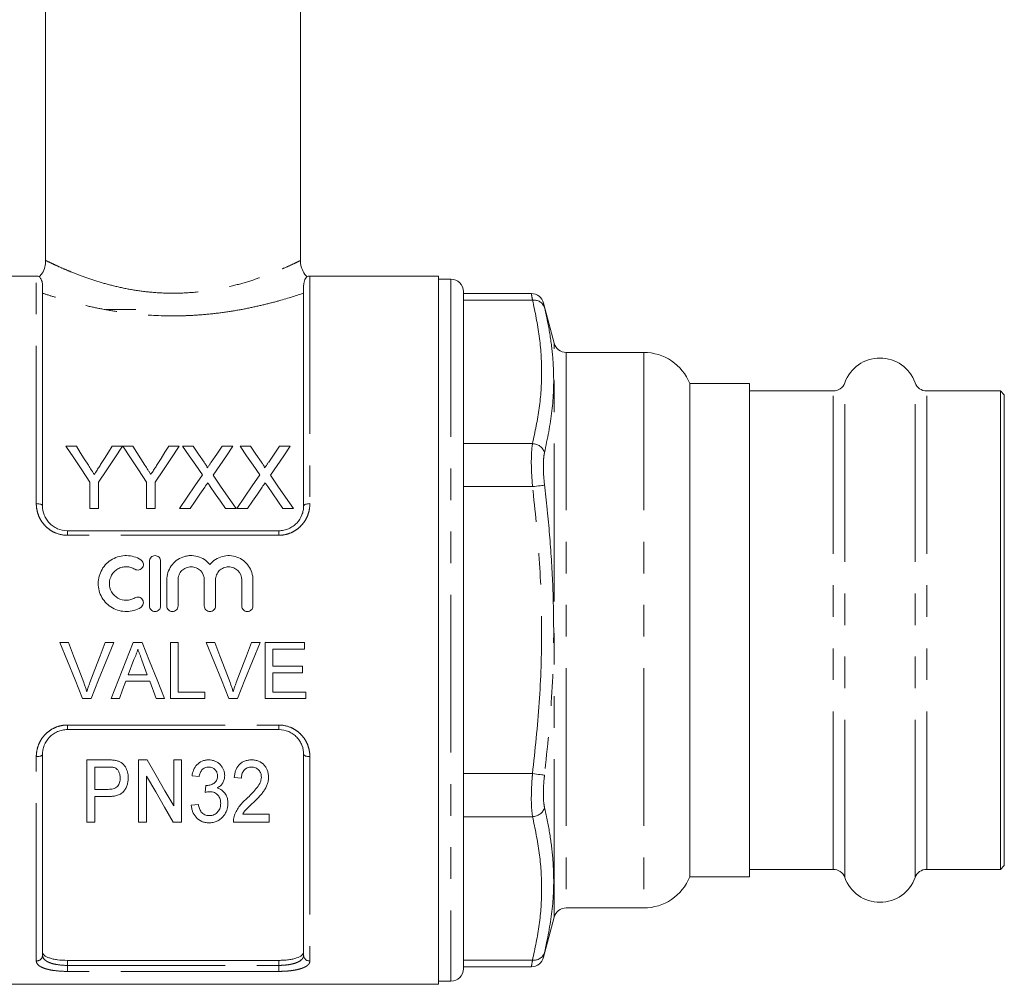
# Model space of a CAD drawing. Units: millimetres. Extents: x 170 to 237, y 90 to 259.
# Drawn here: x 197 to 237, y 181 to 220 of the extents above; entities that cross this region are included whole.
import ezdxf

# ---------------------------------------------------------------- set-up
doc = ezdxf.new("R2010")
doc.units = ezdxf.units.MM
doc.linetypes.add('PHANTOM', pattern=[12.7, 6.35, -1.27, 1.27, -1.27, 1.27, -1.27])

msp = doc.modelspace()

# ---------------------------------------------------------------- linework, layer by layer
at = {"color": 7, "linetype": 'Continuous', "lineweight": 15}
for p, q in [((198.284, 234.534), (198.284, 210.152)), ((208.534, 210.151), (208.534, 234.534)), ((197.909, 209.534), (192.734, 209.534)), ((214.084, 209.534), (208.909, 209.534)), ((214.084, 181.034), (214.084, 209.534)), ((198.159, 209.15), (198.159, 200.284)), ((208.659, 200.284), (208.659, 209.15)), ((214.584, 209.409), (214.084, 209.409)), ((215.084, 208.909), (215.084, 181.659)), ((217.82, 208.831), (215.084, 208.831)), ((218.735, 206.83), (218.303, 208.441)), ((201.909, 208.184), (200.709, 208.184)), ((222.334, 206.459), (219.218, 206.459)), ((226.584, 205.209), (224.188, 205.209)), ((224.188, 205.209), (224.188, 185.359)), ((226.584, 185.359), (226.584, 205.209)), ((229.952, 204.909), (226.584, 204.909)), ((236.684, 204.909), (233.717, 204.909)), ((236.834, 204.759), (236.684, 204.909)), ((236.684, 185.659), (236.684, 204.909)), ((236.834, 185.809), (236.834, 204.759)), ((199.102, 202.682), (199.519, 202.682)), ((200.96, 202.682), (201.377, 202.682)), ((201.382, 202.682), (201.794, 202.682)), ((203.236, 202.682), (203.653, 202.682)), ((203.793, 202.682), (204.217, 202.682)), ((205.381, 202.682), (205.812, 202.682)), ((206.1, 202.682), (206.525, 202.682)), ((207.689, 202.682), (208.119, 202.682)), ((200.063, 200.182), (200.063, 201.242)), ((200.416, 201.242), (200.416, 200.182)), ((202.339, 200.182), (202.339, 201.242)), ((202.691, 201.242), (202.691, 200.182)), ((200.416, 200.182), (200.063, 200.182)), ((202.691, 200.182), (202.339, 200.182)), ((204.095, 200.182), (203.664, 200.182)), ((205.94, 200.182), (205.515, 200.182)), ((206.402, 200.182), (205.972, 200.182)), ((208.248, 200.182), (207.822, 200.182)), ((199.159, 199.284), (207.659, 199.284)), ((202.458, 198.059), (202.458, 196.259)), ((202.908, 196.259), (202.908, 198.059)), ((203.158, 197.306), (203.158, 196.259)), ((203.608, 196.259), (203.608, 197.306)), ((204.664, 197.306), (204.664, 196.259)), ((205.114, 196.259), (205.114, 197.306)), ((206.171, 197.306), (206.171, 196.259)), ((206.621, 196.259), (206.621, 197.306)), ((198.861, 194.784), (199.205, 194.784)), ((200.676, 194.784), (201.02, 194.784)), ((201.81, 194.784), (202.168, 194.784)), ((203.301, 194.784), (203.619, 194.784)), ((203.301, 192.534), (203.301, 194.784)), ((203.619, 194.784), (203.619, 192.794)), ((204.746, 194.784), (205.09, 194.784)), ((206.561, 194.784), (206.905, 194.784)), ((207.109, 194.784), (208.696, 194.784)), ((207.109, 192.534), (207.109, 194.784)), ((207.426, 194.525), (207.426, 193.833)), ((208.696, 194.525), (207.426, 194.525)), ((208.696, 194.784), (208.696, 194.525)), ((201.835, 194.109), (201.605, 193.486)), ((207.426, 193.833), (208.609, 193.833)), ((208.609, 193.833), (208.609, 193.573)), ((202.469, 193.227), (201.509, 193.227)), ((201.605, 193.486), (202.373, 193.486)), ((202.725, 192.534), (202.469, 193.227)), ((207.426, 193.573), (207.426, 192.794)), ((208.609, 193.573), (207.426, 193.573)), ((200.113, 192.534), (199.769, 192.534)), ((201.253, 192.534), (200.917, 192.534)), ((203.061, 192.534), (202.725, 192.534)), ((204.686, 192.534), (203.301, 192.534)), ((203.619, 192.794), (204.686, 192.794)), ((204.686, 192.794), (204.686, 192.534)), ((205.997, 192.534), (205.653, 192.534)), ((208.753, 192.534), (207.109, 192.534)), ((207.426, 192.794), (208.753, 192.794)), ((208.753, 192.794), (208.753, 192.534)), ((207.659, 191.284), (199.159, 191.284)), ((198.159, 190.284), (198.159, 182.208)), ((199.939, 187.565), (199.939, 190.065)), ((199.939, 190.065), (200.763, 190.065)), ((202.022, 187.565), (202.022, 190.065)), ((202.022, 190.065), (202.361, 190.065)), ((203.433, 188.219), (203.433, 190.065)), ((203.433, 190.065), (203.753, 190.065)), ((203.753, 190.065), (203.753, 187.565)), ((208.659, 182.208), (208.659, 190.284)), ((200.79, 189.776), (200.26, 189.776)), ((200.26, 189.776), (200.26, 188.879)), ((202.343, 189.411), (202.343, 187.565)), ((204.458, 189.392), (204.17, 189.424)), ((206.157, 189.328), (205.869, 189.36)), ((200.26, 188.879), (200.796, 188.879)), ((204.693, 188.751), (204.723, 189.039)), ((200.807, 188.59), (200.26, 188.59)), ((200.26, 188.59), (200.26, 187.565)), ((204.138, 188.238), (204.426, 188.27)), ((206.209, 187.885), (207.279, 187.885)), ((207.279, 187.885), (207.279, 187.565)), ((200.26, 187.565), (199.939, 187.565)), ((202.343, 187.565), (202.022, 187.565)), ((203.753, 187.565), (203.415, 187.565)), ((207.279, 187.565), (205.836, 187.565)), ((236.684, 185.659), (236.834, 185.809)), ((224.188, 185.359), (226.584, 185.359)), ((226.584, 185.659), (229.952, 185.659)), ((233.717, 185.659), (236.684, 185.659)), ((218.303, 182.128), (218.735, 183.739)), ((219.218, 184.109), (222.334, 184.109)), ((207.659, 181.999), (199.159, 181.999)), ((215.084, 181.737), (217.82, 181.737)), ((192.734, 181.034), (214.084, 181.034)), ((214.084, 181.159), (214.584, 181.159))]:
    msp.add_line(p, q, dxfattribs=at)
at = {"color": 8, "linetype": 'PHANTOM', "lineweight": 0}
for p, q in [((197.909, 200.374), (197.909, 209.534)), ((208.909, 209.534), (208.909, 200.374)), ((214.584, 209.409), (214.584, 181.159)), ((217.863, 208.564), (215.084, 208.564)), ((218.735, 183.739), (218.735, 206.83)), ((219.218, 206.459), (219.218, 184.109)), ((222.334, 206.459), (222.334, 184.109)), ((230.422, 185.328), (230.422, 205.241)), ((233.246, 185.328), (233.246, 205.241)), ((229.952, 185.659), (229.952, 204.909)), ((233.717, 185.659), (233.717, 204.909)), ((217.863, 202.79), (215.084, 202.79)), ((217.863, 201.058), (215.084, 201.058)), ((199.159, 199.101), (199.159, 199.284)), ((207.659, 199.101), (207.659, 199.284)), ((207.659, 199.101), (199.159, 199.101)), ((199.159, 191.468), (207.659, 191.468)), ((199.159, 191.284), (199.159, 191.468)), ((207.659, 191.284), (207.659, 191.468)), ((197.909, 181.974), (197.909, 190.195)), ((208.909, 190.195), (208.909, 181.974)), ((217.863, 189.511), (215.084, 189.511)), ((217.863, 187.779), (215.084, 187.779)), ((199.159, 181.999), (199.159, 181.796)), ((199.159, 181.555), (199.159, 181.796)), ((199.159, 181.796), (207.659, 181.796)), ((207.659, 181.796), (207.659, 181.999)), ((207.659, 181.555), (207.659, 181.796)), ((217.863, 182.005), (215.084, 182.005)), ((207.659, 181.555), (199.159, 181.555))]:
    msp.add_line(p, q, dxfattribs=at)
at = {"color": 7, "linetype": 'Continuous', "lineweight": 15, "flags": 128}
for points in [[(200.063, 201.242), (199.736, 201.731), (199.415, 202.212), (199.102, 202.682)], [(199.519, 202.682), (199.678, 202.431), (199.84, 202.176), (200.003, 201.918)], [(201.377, 202.682), (201.063, 202.212), (200.743, 201.731), (200.416, 201.242)], [(200.494, 201.947), (200.651, 202.195), (200.807, 202.44), (200.96, 202.682)], [(202.339, 201.242), (202.014, 201.731), (201.695, 202.212), (201.382, 202.682)], [(201.794, 202.682), (201.954, 202.431), (202.116, 202.176), (202.279, 201.918)], [(203.653, 202.682), (203.339, 202.212), (203.018, 201.731), (202.691, 201.242)], [(202.77, 201.947), (202.927, 202.195), (203.082, 202.44), (203.236, 202.682)], [(204.588, 201.528), (204.319, 201.919), (204.053, 202.304), (203.793, 202.682)], [(204.217, 202.682), (204.434, 202.368), (204.653, 202.049)], [(204.946, 202.049), (205.165, 202.368), (205.381, 202.682)], [(205.812, 202.682), (205.551, 202.303), (205.286, 201.916), (205.016, 201.524)], [(206.896, 201.528), (206.626, 201.919), (206.361, 202.304), (206.1, 202.682)], [(206.525, 202.682), (206.741, 202.368), (206.961, 202.049)], [(207.254, 202.049), (207.473, 202.368), (207.689, 202.682)], [(208.119, 202.682), (207.859, 202.303), (207.593, 201.916), (207.324, 201.524)], [(203.664, 200.182), (203.977, 200.637), (204.285, 201.086), (204.588, 201.528)], [(205.016, 201.524), (205.319, 201.083), (205.628, 200.636), (205.94, 200.182)], [(205.972, 200.182), (206.284, 200.637), (206.593, 201.086), (206.896, 201.528)], [(207.324, 201.524), (207.627, 201.083), (207.935, 200.636), (208.248, 200.182)], [(204.686, 201.043), (204.491, 200.759), (204.293, 200.472), (204.095, 200.182)], [(205.515, 200.182), (205.31, 200.479), (205.107, 200.774), (204.906, 201.066)], [(206.994, 201.043), (206.798, 200.759), (206.601, 200.472), (206.402, 200.182)], [(207.822, 200.182), (207.618, 200.479), (207.415, 200.774), (207.214, 201.066)], [(199.769, 192.534), (199.468, 193.28), (199.166, 194.03), (198.861, 194.784)], [(199.205, 194.784), (199.41, 194.245), (199.614, 193.707), (199.817, 193.172)], [(200.063, 193.172), (200.267, 193.707), (200.471, 194.245), (200.676, 194.784)], [(201.02, 194.784), (200.716, 194.03), (200.413, 193.28), (200.113, 192.534)], [(200.917, 192.534), (201.213, 193.28), (201.511, 194.03), (201.81, 194.784)], [(202.168, 194.784), (202.467, 194.03), (202.765, 193.28), (203.061, 192.534)], [(205.653, 192.534), (205.353, 193.28), (205.05, 194.03), (204.746, 194.784)], [(205.09, 194.784), (205.295, 194.245), (205.499, 193.707), (205.702, 193.172)], [(205.948, 193.172), (206.151, 193.707), (206.356, 194.245), (206.561, 194.784)], [(206.905, 194.784), (206.601, 194.03), (206.298, 193.28), (205.997, 192.534)], [(202.373, 193.486), (202.264, 193.782), (202.154, 194.078)], [(201.509, 193.227), (201.381, 192.88), (201.253, 192.534)], [(202.361, 190.065), (202.727, 189.435), (203.084, 188.819), (203.433, 188.219)], [(203.415, 187.565), (203.068, 188.162), (202.71, 188.778), (202.343, 189.411)]]:
    msp.add_lwpolyline(points, dxfattribs=at)
at = {"color": 8, "linetype": 'PHANTOM', "lineweight": 0, "flags": 128}
for points in [[(218.346, 201.116), (218.32, 201.113), (218.282, 201.108), (218.231, 201.102), (218.171, 201.095), (218.102, 201.087), (218.026, 201.078), (217.946, 201.068), (217.863, 201.058)], [(197.909, 200.374), (197.958, 200.372), (198.005, 200.367), (198.048, 200.359), (198.086, 200.348), (198.117, 200.334), (198.14, 200.319), (198.155, 200.302), (198.159, 200.284)], [(208.659, 200.284), (208.664, 200.302), (208.678, 200.319), (208.701, 200.334), (208.733, 200.348), (208.77, 200.359), (208.814, 200.367), (208.861, 200.372), (208.909, 200.374)], [(197.909, 190.195), (197.958, 190.197), (198.005, 190.202), (198.048, 190.21), (198.086, 190.221), (198.117, 190.235), (198.14, 190.25), (198.155, 190.267), (198.159, 190.284)], [(208.659, 190.284), (208.664, 190.267), (208.678, 190.25), (208.701, 190.235), (208.733, 190.221), (208.77, 190.21), (208.814, 190.202), (208.861, 190.197), (208.909, 190.195)], [(218.346, 189.453), (218.32, 189.456), (218.282, 189.461), (218.231, 189.467), (218.171, 189.474), (218.102, 189.482), (218.026, 189.491), (217.946, 189.501), (217.863, 189.511)]]:
    msp.add_lwpolyline(points, dxfattribs=at)
at = {"color": 7, "linetype": 'Continuous', "lineweight": 15}
for centre, radius, start, end in [((197.909, 209.284), 0.25, 57.5941, 90), ((208.909, 209.284), 0.25, 90, 122.4277), ((214.584, 208.909), 0.5, 0, 90), ((217.815, 208.331), 0.5, 13.341, 89.4615), ((219.218, 206.959), 0.5, 195, 270), ((222.334, 204.459), 2, 22.0243, 90), ((231.834, 204.734), 1.5, 19.7246, 160.2754), ((229.952, 205.409), 0.5, 270, 340.2754), ((233.717, 205.409), 0.5, 199.7246, 270), ((222.334, 186.109), 2, 270, 337.9757), ((229.952, 185.159), 0.5, 19.7246, 90), ((231.834, 185.834), 1.5, 199.7246, 340.2754), ((233.717, 185.159), 0.5, 90, 160.2754), ((219.218, 183.609), 0.5, 90, 165), ((217.815, 182.237), 0.5, 270.367, 346.659), ((214.584, 181.659), 0.5, 270, 0)]:
    msp.add_arc(centre, radius, start, end, dxfattribs=at)
at = {"color": 8, "linetype": 'PHANTOM', "lineweight": 0}
for centre, radius, start, end in [((217.916, 208.112), 0.454, 18.9252, 96.7283), ((217.847, 202.266), 0.524, 18.0193, 88.292), ((217.847, 188.303), 0.524, 271.708, 341.9807), ((197.917, 182.216), 0.242, 268.1133, 357.9806), ((208.901, 182.216), 0.242, 182.0194, 271.8867), ((217.916, 182.457), 0.454, 263.2717, 341.0748)]:
    msp.add_arc(centre, radius, start, end, dxfattribs=at)
at = {"color": 7, "linetype": 'Continuous', "lineweight": 15}
for points, knots in [([(198.284, 210.154), (198.277, 210.068), (198.263, 209.892), (198.17, 209.666), (198.071, 209.55), (198.03, 209.503)], [0, 0, 0, 0, 0.360919, 0.738176, 1, 1, 1, 1]), ([(208.79, 209.504), (208.76, 209.535), (208.668, 209.631), (208.579, 209.84), (208.528, 210.032), (208.537, 210.136), (208.538, 210.15)], [0, 0, 0, 0, 0.179975, 0.558574, 0.943261, 1, 1, 1, 1]), ([(198.159, 209.15), (198.155, 209.205), (198.143, 209.349), (198.054, 209.482), (198.046, 209.489), (198.042, 209.493)], [0, 0, 0, 0, 0.25228, 0.653484, 1, 1, 1, 1]), ([(208.777, 209.493), (208.779, 209.495), (208.792, 209.511), (208.732, 209.447), (208.665, 209.298), (208.661, 209.177), (208.659, 209.15)], [0, 0, 0, 0, 0.065076, 0.465954, 0.877091, 1, 1, 1, 1]), ([(200.24, 201.546), (200.261, 201.58), (200.283, 201.613), (200.304, 201.647), (200.336, 201.697), (200.368, 201.747), (200.399, 201.797), (200.431, 201.847), (200.463, 201.897), (200.494, 201.947)], [0, 0, 0, 0, 0.000258148, 0.000258148, 0.000258148, 0.00064542, 0.00064542, 0.00064542, 0.001032739, 0.001032739, 0.001032739, 0.001032739]), ([(202.515, 201.546), (202.537, 201.58), (202.558, 201.613), (202.58, 201.647), (202.612, 201.697), (202.643, 201.747), (202.675, 201.797), (202.707, 201.847), (202.738, 201.897), (202.77, 201.947)], [0, 0, 0, 0, 0.000258148, 0.000258148, 0.000258148, 0.00064542, 0.00064542, 0.00064542, 0.001032739, 0.001032739, 0.001032739, 0.001032739]), ([(204.653, 202.049), (204.679, 202.011), (204.705, 201.974), (204.741, 201.915), (204.752, 201.895), (204.768, 201.865), (204.773, 201.855), (204.781, 201.834), (204.783, 201.822), (204.783, 201.811)], [0, 0, 0, 0, 0.5, 0.5, 0.75, 0.75, 0.875, 0.875, 1, 1, 1, 1]), ([(204.783, 201.811), (204.797, 201.831), (204.81, 201.851), (204.824, 201.871), (204.845, 201.9), (204.865, 201.93), (204.885, 201.96), (204.906, 201.99), (204.926, 202.019), (204.946, 202.049)], [0, 0, 0, 0, 0.0001572359, 0.0001572359, 0.0001572359, 0.0003931008, 0.0003931008, 0.0003931008, 0.0006289742, 0.0006289742, 0.0006289742, 0.0006289742]), ([(206.961, 202.049), (206.987, 202.011), (207.013, 201.974), (207.048, 201.915), (207.06, 201.895), (207.075, 201.865), (207.08, 201.855), (207.089, 201.834), (207.091, 201.822), (207.091, 201.811)], [0, 0, 0, 0, 0.5, 0.5, 0.75, 0.75, 0.875, 0.875, 1, 1, 1, 1]), ([(207.091, 201.811), (207.105, 201.831), (207.118, 201.851), (207.132, 201.871), (207.152, 201.9), (207.173, 201.93), (207.193, 201.96), (207.213, 201.99), (207.234, 202.019), (207.254, 202.049)], [0, 0, 0, 0, 0.0001572359, 0.0001572359, 0.0001572359, 0.0003931008, 0.0003931008, 0.0003931008, 0.0006289742, 0.0006289742, 0.0006289742, 0.0006289742]), ([(200.003, 201.918), (200.043, 201.857), (200.082, 201.795), (200.121, 201.733), (200.141, 201.702), (200.161, 201.671), (200.181, 201.64), (200.201, 201.609), (200.22, 201.577), (200.24, 201.546)], [0, 0, 0, 0, 0.0004793709, 0.0004793709, 0.0004793709, 0.0007190887, 0.0007190887, 0.0007190887, 0.0009588163, 0.0009588163, 0.0009588163, 0.0009588163]), ([(202.279, 201.918), (202.318, 201.857), (202.358, 201.795), (202.397, 201.733), (202.417, 201.702), (202.437, 201.671), (202.456, 201.64), (202.476, 201.609), (202.496, 201.577), (202.515, 201.546)], [0, 0, 0, 0, 0.0004793709, 0.0004793709, 0.0004793709, 0.0007190887, 0.0007190887, 0.0007190887, 0.0009588163, 0.0009588163, 0.0009588163, 0.0009588163]), ([(204.804, 201.215), (204.784, 201.186), (204.764, 201.157), (204.745, 201.129), (204.735, 201.115), (204.725, 201.1), (204.715, 201.086), (204.706, 201.071), (204.696, 201.057), (204.686, 201.043)], [0, 0, 0, 0, 0.0002220322, 0.0002220322, 0.0002220322, 0.0003330534, 0.0003330534, 0.0003330534, 0.0004440752, 0.0004440752, 0.0004440752, 0.0004440752]), ([(204.906, 201.066), (204.898, 201.078), (204.889, 201.091), (204.881, 201.103), (204.868, 201.122), (204.855, 201.14), (204.842, 201.159), (204.829, 201.177), (204.816, 201.196), (204.804, 201.215)], [0, 0, 0, 0, 0.0000963554, 0.0000963554, 0.0000963554, 0.0002408918, 0.0002408918, 0.0002408918, 0.0003854324, 0.0003854324, 0.0003854324, 0.0003854324]), ([(207.111, 201.215), (207.092, 201.186), (207.072, 201.157), (207.052, 201.129), (207.042, 201.115), (207.033, 201.1), (207.023, 201.086), (207.013, 201.071), (207.004, 201.057), (206.994, 201.043)], [0, 0, 0, 0, 0.0002220322, 0.0002220322, 0.0002220322, 0.0003330534, 0.0003330534, 0.0003330534, 0.0004440752, 0.0004440752, 0.0004440752, 0.0004440752]), ([(207.214, 201.066), (207.205, 201.078), (207.197, 201.091), (207.188, 201.103), (207.175, 201.122), (207.162, 201.14), (207.15, 201.159), (207.137, 201.177), (207.124, 201.196), (207.111, 201.215)], [0, 0, 0, 0, 0.0000963554, 0.0000963554, 0.0000963554, 0.0002408918, 0.0002408918, 0.0002408918, 0.0003854324, 0.0003854324, 0.0003854324, 0.0003854324]), ([(198.159, 200.284), (198.159, 200.16), (198.182, 200.037), (198.252, 199.859), (198.281, 199.803), (198.35, 199.694), (198.39, 199.642), (198.481, 199.547), (198.531, 199.504), (198.64, 199.427), (198.7, 199.394), (198.885, 199.313), (199.021, 199.284), (199.159, 199.284)], [0, 0, 0, 0, 0.25, 0.25, 0.375, 0.375, 0.5, 0.5, 0.625, 0.625, 0.75, 0.75, 1, 1, 1, 1]), ([(207.659, 199.284), (207.728, 199.284), (207.796, 199.292), (207.929, 199.319), (207.994, 199.34), (208.118, 199.393), (208.177, 199.426), (208.287, 199.503), (208.337, 199.546), (208.473, 199.688), (208.543, 199.8), (208.613, 199.977), (208.631, 200.038), (208.654, 200.161), (208.659, 200.222), (208.659, 200.284)], [0, 0, 0, 0, 0.125, 0.125, 0.25, 0.25, 0.375, 0.375, 0.5, 0.5, 0.75, 0.75, 0.875, 0.875, 1, 1, 1, 1]), ([(202.108, 198.12), (202.023, 198.172), (201.932, 198.212), (201.741, 198.267), (201.641, 198.283), (201.442, 198.286), (201.341, 198.274), (201.149, 198.225), (201.056, 198.188), (200.883, 198.09), (200.804, 198.031), (200.662, 197.891), (200.601, 197.813), (200.502, 197.643), (200.463, 197.551), (200.411, 197.362), (200.398, 197.262), (200.397, 197.065), (200.409, 196.966), (200.461, 196.774), (200.498, 196.683), (200.598, 196.51), (200.66, 196.431), (200.8, 196.291), (200.881, 196.229), (201.054, 196.132), (201.148, 196.094), (201.341, 196.045), (201.44, 196.033), (201.641, 196.036), (201.739, 196.051), (201.931, 196.107), (202.023, 196.147), (202.108, 196.199)], [0, 0, 0, 0, 0.0625, 0.0625, 0.125, 0.125, 0.1875, 0.1875, 0.25, 0.25, 0.3125, 0.3125, 0.375, 0.375, 0.4375, 0.4375, 0.5, 0.5, 0.5625, 0.5625, 0.625, 0.625, 0.6875, 0.6875, 0.75, 0.75, 0.8125, 0.8125, 0.875, 0.875, 0.9375, 0.9375, 1, 1, 1, 1]), ([(201.874, 197.736), (201.924, 197.705), (201.988, 197.695), (202.102, 197.724), (202.153, 197.761), (202.214, 197.863), (202.223, 197.925), (202.195, 198.038), (202.159, 198.089), (202.108, 198.12)], [0, 0, 0, 0, 0.25, 0.25, 0.5, 0.5, 0.75, 0.75, 1, 1, 1, 1]), ([(202.908, 198.059), (202.908, 198.118), (202.884, 198.176), (202.802, 198.26), (202.742, 198.284), (202.624, 198.285), (202.565, 198.26), (202.481, 198.176), (202.458, 198.118), (202.458, 198.059)], [0, 0, 0, 0, 0.25, 0.25, 0.5, 0.5, 0.75, 0.75, 1, 1, 1, 1]), ([(204.889, 197.93), (204.826, 198.008), (204.751, 198.073), (204.583, 198.182), (204.491, 198.223), (204.297, 198.276), (204.196, 198.288), (204.046, 198.282), (203.995, 198.276), (203.897, 198.256), (203.849, 198.243), (203.708, 198.191), (203.618, 198.142), (203.461, 198.021), (203.391, 197.947), (203.277, 197.785), (203.233, 197.694), (203.173, 197.505), (203.158, 197.405), (203.158, 197.306)], [0, 0, 0, 0, 0.125, 0.125, 0.25, 0.25, 0.375, 0.375, 0.4375, 0.4375, 0.5, 0.5, 0.625, 0.625, 0.75, 0.75, 0.875, 0.875, 1, 1, 1, 1]), ([(206.621, 197.306), (206.621, 197.407), (206.606, 197.504), (206.546, 197.694), (206.502, 197.784), (206.389, 197.947), (206.319, 198.02), (206.161, 198.142), (206.072, 198.191), (205.885, 198.259), (205.784, 198.279), (205.584, 198.288), (205.482, 198.276), (205.289, 198.224), (205.196, 198.182), (205.029, 198.074), (204.953, 198.007), (204.889, 197.93)], [0, 0, 0, 0, 0.125, 0.125, 0.25, 0.25, 0.375, 0.375, 0.5, 0.5, 0.625, 0.625, 0.75, 0.75, 0.875, 0.875, 1, 1, 1, 1]), ([(201.874, 196.583), (201.822, 196.552), (201.768, 196.528), (201.653, 196.495), (201.593, 196.486), (201.414, 196.483), (201.294, 196.513), (201.085, 196.631), (200.998, 196.718), (200.879, 196.924), (200.847, 197.043), (200.848, 197.28), (200.879, 197.397), (200.969, 197.551), (201.006, 197.599), (201.09, 197.682), (201.139, 197.718), (201.242, 197.776), (201.298, 197.799), (201.414, 197.828), (201.473, 197.835), (201.594, 197.833), (201.653, 197.824), (201.768, 197.791), (201.823, 197.767), (201.874, 197.736)], [0, 0, 0, 0, 0.0625, 0.0625, 0.125, 0.125, 0.25, 0.25, 0.375, 0.375, 0.5, 0.5, 0.625, 0.625, 0.6875, 0.6875, 0.75, 0.75, 0.8125, 0.8125, 0.875, 0.875, 0.9375, 0.9375, 1, 1, 1, 1]), ([(203.608, 197.306), (203.608, 197.375), (203.622, 197.444), (203.674, 197.571), (203.713, 197.63), (203.81, 197.727), (203.868, 197.767), (203.996, 197.82), (204.066, 197.834), (204.206, 197.835), (204.275, 197.821), (204.403, 197.767), (204.462, 197.728), (204.608, 197.581), (204.664, 197.445), (204.664, 197.306)], [0, 0, 0, 0, 0.125, 0.125, 0.25, 0.25, 0.375, 0.375, 0.5, 0.5, 0.625, 0.625, 0.75, 0.75, 1, 1, 1, 1]), ([(205.114, 197.306), (205.114, 197.375), (205.128, 197.444), (205.18, 197.571), (205.219, 197.63), (205.316, 197.727), (205.375, 197.767), (205.503, 197.82), (205.572, 197.834), (205.712, 197.835), (205.781, 197.821), (205.91, 197.767), (205.968, 197.728), (206.114, 197.581), (206.171, 197.445), (206.171, 197.306)], [0, 0, 0, 0, 0.125, 0.125, 0.25, 0.25, 0.375, 0.375, 0.5, 0.5, 0.625, 0.625, 0.75, 0.75, 1, 1, 1, 1]), ([(202.108, 196.199), (202.158, 196.23), (202.196, 196.281), (202.223, 196.395), (202.213, 196.458), (202.153, 196.558), (202.102, 196.596), (201.986, 196.624), (201.924, 196.614), (201.874, 196.583)], [0, 0, 0, 0, 0.25, 0.25, 0.5, 0.5, 0.75, 0.75, 1, 1, 1, 1]), ([(202.458, 196.259), (202.458, 196.201), (202.482, 196.142), (202.565, 196.059), (202.623, 196.035), (202.742, 196.034), (202.8, 196.059), (202.884, 196.142), (202.908, 196.2), (202.908, 196.259)], [0, 0, 0, 0, 0.25, 0.25, 0.5, 0.5, 0.75, 0.75, 1, 1, 1, 1]), ([(203.158, 196.259), (203.158, 196.201), (203.182, 196.142), (203.265, 196.059), (203.323, 196.035), (203.442, 196.034), (203.5, 196.059), (203.584, 196.142), (203.608, 196.2), (203.608, 196.259)], [0, 0, 0, 0, 0.25, 0.25, 0.5, 0.5, 0.75, 0.75, 1, 1, 1, 1]), ([(204.664, 196.259), (204.664, 196.201), (204.689, 196.142), (204.772, 196.059), (204.83, 196.035), (204.949, 196.034), (205.007, 196.059), (205.09, 196.142), (205.114, 196.2), (205.114, 196.259)], [0, 0, 0, 0, 0.25, 0.25, 0.5, 0.5, 0.75, 0.75, 1, 1, 1, 1]), ([(206.171, 196.259), (206.171, 196.201), (206.195, 196.142), (206.278, 196.059), (206.336, 196.035), (206.455, 196.034), (206.514, 196.059), (206.597, 196.142), (206.621, 196.2), (206.621, 196.259)], [0, 0, 0, 0, 0.25, 0.25, 0.5, 0.5, 0.75, 0.75, 1, 1, 1, 1]), ([(201.989, 194.525), (201.98, 194.489), (201.972, 194.453), (201.961, 194.417), (201.951, 194.382), (201.939, 194.347), (201.926, 194.312), (201.913, 194.278), (201.899, 194.243), (201.884, 194.209), (201.869, 194.176), (201.852, 194.142), (201.835, 194.109)], [0, 0, 0, 0, 0.0002223947, 0.0002223947, 0.0002223947, 0.0004449907, 0.0004449907, 0.0004449907, 0.0006673005, 0.0006673005, 0.0006673005, 0.0008904542, 0.0008904542, 0.0008904542, 0.0008904542]), ([(202.154, 194.078), (202.127, 194.152), (202.1, 194.227), (202.072, 194.301), (202.058, 194.338), (202.044, 194.376), (202.031, 194.413), (202.017, 194.45), (202.002, 194.487), (201.989, 194.525)], [0, 0, 0, 0, 0.0004776958, 0.0004776958, 0.0004776958, 0.0007165909, 0.0007165909, 0.0007165909, 0.0009554975, 0.0009554975, 0.0009554975, 0.0009554975]), ([(199.817, 193.172), (199.829, 193.142), (199.84, 193.112), (199.851, 193.082), (199.867, 193.037), (199.883, 192.991), (199.898, 192.946), (199.913, 192.9), (199.927, 192.854), (199.941, 192.809)], [0, 0, 0, 0, 0.0001940081, 0.0001940081, 0.0001940081, 0.0004852157, 0.0004852157, 0.0004852157, 0.0007767803, 0.0007767803, 0.0007767803, 0.0007767803]), ([(199.941, 192.809), (199.959, 192.87), (199.978, 192.931), (199.998, 192.991), (200.008, 193.021), (200.019, 193.052), (200.03, 193.082), (200.041, 193.112), (200.052, 193.142), (200.063, 193.172)], [0, 0, 0, 0, 0.0003876225, 0.0003876225, 0.0003876225, 0.0005816683, 0.0005816683, 0.0005816683, 0.0007757791, 0.0007757791, 0.0007757791, 0.0007757791]), ([(205.702, 193.172), (205.713, 193.142), (205.725, 193.112), (205.736, 193.082), (205.752, 193.037), (205.768, 192.991), (205.783, 192.946), (205.798, 192.9), (205.812, 192.854), (205.826, 192.809)], [0, 0, 0, 0, 0.0001940081, 0.0001940081, 0.0001940081, 0.0004852157, 0.0004852157, 0.0004852157, 0.0007767803, 0.0007767803, 0.0007767803, 0.0007767803]), ([(205.826, 192.809), (205.844, 192.87), (205.862, 192.931), (205.883, 192.991), (205.893, 193.021), (205.903, 193.052), (205.914, 193.082), (205.925, 193.112), (205.936, 193.142), (205.948, 193.172)], [0, 0, 0, 0, 0.0003876225, 0.0003876225, 0.0003876225, 0.0005816683, 0.0005816683, 0.0005816683, 0.0007757791, 0.0007757791, 0.0007757791, 0.0007757791]), ([(199.159, 191.284), (199.09, 191.284), (199.023, 191.277), (198.89, 191.25), (198.824, 191.229), (198.7, 191.175), (198.642, 191.143), (198.532, 191.066), (198.481, 191.022), (198.346, 190.88), (198.275, 190.769), (198.206, 190.592), (198.188, 190.531), (198.165, 190.408), (198.159, 190.347), (198.159, 190.284)], [0, 0, 0, 0, 0.125, 0.125, 0.25, 0.25, 0.375, 0.375, 0.5, 0.5, 0.75, 0.75, 0.875, 0.875, 1, 1, 1, 1]), ([(208.659, 190.284), (208.659, 190.409), (208.637, 190.532), (208.567, 190.71), (208.538, 190.766), (208.469, 190.875), (208.429, 190.927), (208.338, 191.022), (208.288, 191.065), (208.179, 191.142), (208.119, 191.175), (207.934, 191.256), (207.797, 191.284), (207.659, 191.284)], [0, 0, 0, 0, 0.25, 0.25, 0.375, 0.375, 0.5, 0.5, 0.625, 0.625, 0.75, 0.75, 1, 1, 1, 1]), ([(200.763, 190.065), (200.818, 190.064), (200.874, 190.064), (200.957, 190.059), (200.985, 190.057), (201.04, 190.051), (201.068, 190.046), (201.095, 190.041)], [0, 0, 0, 0, 0.5, 0.5, 0.75, 0.75, 1, 1, 1, 1]), ([(204.17, 189.424), (204.184, 189.503), (204.202, 189.582), (204.267, 189.733), (204.31, 189.805), (204.425, 189.93), (204.495, 189.981), (204.617, 190.033), (204.659, 190.045), (204.725, 190.057), (204.747, 190.06), (204.791, 190.064), (204.814, 190.064), (204.836, 190.065)], [0, 0, 0, 0, 0.25, 0.25, 0.5, 0.5, 0.75, 0.75, 0.875, 0.875, 0.9375, 0.9375, 1, 1, 1, 1]), ([(204.836, 190.065), (204.88, 190.063), (204.924, 190.061), (205.01, 190.045), (205.052, 190.032), (205.133, 189.999), (205.171, 189.979), (205.243, 189.933), (205.277, 189.905), (205.366, 189.815), (205.409, 189.742), (205.454, 189.629), (205.466, 189.59), (205.481, 189.51), (205.483, 189.47), (205.484, 189.429)], [0, 0, 0, 0, 0.125, 0.125, 0.25, 0.25, 0.375, 0.375, 0.5, 0.5, 0.75, 0.75, 0.875, 0.875, 1, 1, 1, 1]), ([(205.869, 189.36), (205.873, 189.404), (205.878, 189.447), (205.894, 189.534), (205.905, 189.576), (205.948, 189.702), (205.99, 189.786), (206.083, 189.89), (206.119, 189.922), (206.197, 189.976), (206.239, 189.998), (206.33, 190.034), (206.377, 190.045), (206.473, 190.061), (206.523, 190.064), (206.572, 190.065)], [0, 0, 0, 0, 0.125, 0.125, 0.25, 0.25, 0.5, 0.5, 0.625, 0.625, 0.75, 0.75, 0.875, 0.875, 1, 1, 1, 1]), ([(206.572, 190.065), (206.619, 190.064), (206.667, 190.061), (206.759, 190.045), (206.806, 190.033), (206.936, 189.981), (207.013, 189.925), (207.103, 189.824), (207.13, 189.787), (207.174, 189.711), (207.192, 189.671), (207.221, 189.588), (207.231, 189.546), (207.244, 189.461), (207.246, 189.418), (207.247, 189.375)], [0, 0, 0, 0, 0.125, 0.125, 0.25, 0.25, 0.5, 0.5, 0.625, 0.625, 0.75, 0.75, 0.875, 0.875, 1, 1, 1, 1]), ([(201.046, 189.754), (201.025, 189.759), (201.004, 189.764), (200.983, 189.767), (200.962, 189.77), (200.94, 189.772), (200.919, 189.773), (200.876, 189.775), (200.833, 189.776), (200.79, 189.776)], [0, 0, 0, 0, 0.0001294708, 0.0001294708, 0.0001294708, 0.0002587435, 0.0002587435, 0.0002587435, 0.0005160057, 0.0005160057, 0.0005160057, 0.0005160057]), ([(201.285, 189.336), (201.284, 189.378), (201.282, 189.419), (201.266, 189.5), (201.253, 189.54), (201.215, 189.617), (201.191, 189.653), (201.144, 189.699), (201.127, 189.714), (201.089, 189.738), (201.068, 189.746), (201.046, 189.754)], [0, 0, 0, 0, 0.25, 0.25, 0.5, 0.5, 0.75, 0.75, 0.875, 0.875, 1, 1, 1, 1]), ([(201.095, 190.041), (201.136, 190.033), (201.176, 190.023), (201.253, 189.994), (201.29, 189.976), (201.393, 189.909), (201.448, 189.849), (201.53, 189.716), (201.559, 189.644), (201.588, 189.534), (201.595, 189.497), (201.604, 189.422), (201.605, 189.384), (201.606, 189.346)], [0, 0, 0, 0, 0.125, 0.125, 0.25, 0.25, 0.5, 0.5, 0.75, 0.75, 0.875, 0.875, 1, 1, 1, 1]), ([(204.845, 189.776), (204.819, 189.775), (204.792, 189.774), (204.741, 189.765), (204.716, 189.757), (204.644, 189.727), (204.602, 189.696), (204.535, 189.621), (204.511, 189.577), (204.476, 189.487), (204.466, 189.439), (204.458, 189.392)], [0, 0, 0, 0, 0.125, 0.125, 0.25, 0.25, 0.5, 0.5, 0.75, 0.75, 1, 1, 1, 1]), ([(205.195, 189.419), (205.195, 189.441), (205.194, 189.463), (205.188, 189.507), (205.182, 189.529), (205.16, 189.593), (205.136, 189.633), (205.072, 189.702), (205.034, 189.731), (204.966, 189.759), (204.943, 189.765), (204.895, 189.774), (204.87, 189.776), (204.845, 189.776)], [0, 0, 0, 0, 0.125, 0.125, 0.25, 0.25, 0.5, 0.5, 0.75, 0.75, 0.875, 0.875, 1, 1, 1, 1]), ([(206.566, 189.776), (206.535, 189.776), (206.505, 189.774), (206.447, 189.763), (206.417, 189.755), (206.336, 189.719), (206.289, 189.682), (206.217, 189.594), (206.193, 189.542), (206.163, 189.436), (206.158, 189.382), (206.157, 189.328)], [0, 0, 0, 0, 0.125, 0.125, 0.25, 0.25, 0.5, 0.5, 0.75, 0.75, 1, 1, 1, 1]), ([(206.958, 189.373), (206.958, 189.398), (206.957, 189.423), (206.948, 189.473), (206.943, 189.497), (206.918, 189.569), (206.89, 189.613), (206.82, 189.692), (206.776, 189.725), (206.702, 189.757), (206.675, 189.764), (206.621, 189.774), (206.593, 189.776), (206.566, 189.776)], [0, 0, 0, 0, 0.125, 0.125, 0.25, 0.25, 0.5, 0.5, 0.75, 0.75, 0.875, 0.875, 1, 1, 1, 1]), ([(200.796, 188.879), (200.83, 188.88), (200.864, 188.88), (200.93, 188.887), (200.963, 188.893), (201.028, 188.909), (201.06, 188.921), (201.119, 188.951), (201.146, 188.971), (201.191, 189.016), (201.21, 189.042), (201.241, 189.096), (201.251, 189.125), (201.279, 189.212), (201.285, 189.274), (201.285, 189.336)], [0, 0, 0, 0, 0.125, 0.125, 0.25, 0.25, 0.375, 0.375, 0.5, 0.5, 0.625, 0.625, 0.75, 0.75, 1, 1, 1, 1]), ([(201.606, 189.346), (201.605, 189.296), (201.603, 189.246), (201.588, 189.148), (201.577, 189.099), (201.546, 189.004), (201.526, 188.957), (201.476, 188.868), (201.447, 188.825), (201.378, 188.748), (201.336, 188.716), (201.241, 188.663), (201.19, 188.644), (201.083, 188.614), (201.029, 188.605), (200.919, 188.593), (200.863, 188.592), (200.807, 188.59)], [0, 0, 0, 0, 0.125, 0.125, 0.25, 0.25, 0.375, 0.375, 0.5, 0.5, 0.625, 0.625, 0.75, 0.75, 0.875, 0.875, 1, 1, 1, 1]), ([(204.767, 189.036), (204.795, 189.037), (204.823, 189.038), (204.879, 189.046), (204.906, 189.053), (204.986, 189.08), (205.035, 189.106), (205.12, 189.174), (205.151, 189.219), (205.179, 189.291), (205.186, 189.316), (205.194, 189.367), (205.195, 189.393), (205.195, 189.419)], [0, 0, 0, 0, 0.125, 0.125, 0.25, 0.25, 0.5, 0.5, 0.75, 0.75, 0.875, 0.875, 1, 1, 1, 1]), ([(205.484, 189.429), (205.483, 189.404), (205.482, 189.379), (205.476, 189.33), (205.472, 189.305), (205.453, 189.233), (205.433, 189.186), (205.381, 189.098), (205.348, 189.058), (205.29, 189.005), (205.269, 188.989), (205.225, 188.959), (205.201, 188.946), (205.177, 188.934)], [0, 0, 0, 0, 0.125, 0.125, 0.25, 0.25, 0.5, 0.5, 0.75, 0.75, 0.875, 0.875, 1, 1, 1, 1]), ([(206.364, 188.502), (206.43, 188.565), (206.495, 188.629), (206.623, 188.759), (206.685, 188.826), (206.801, 188.966), (206.856, 189.039), (206.914, 189.159), (206.93, 189.2), (206.952, 189.285), (206.956, 189.329), (206.958, 189.373)], [0, 0, 0, 0, 0.25, 0.25, 0.5, 0.5, 0.75, 0.75, 0.875, 0.875, 1, 1, 1, 1]), ([(207.247, 189.375), (207.246, 189.324), (207.243, 189.273), (207.226, 189.175), (207.213, 189.126), (207.18, 189.031), (207.159, 188.984), (207.112, 188.894), (207.084, 188.851), (207.027, 188.766), (206.996, 188.726), (206.929, 188.647), (206.895, 188.608), (206.824, 188.532), (206.788, 188.495), (206.714, 188.421), (206.677, 188.385), (206.639, 188.349)], [0, 0, 0, 0, 0.125, 0.125, 0.25, 0.25, 0.375, 0.375, 0.5, 0.5, 0.625, 0.625, 0.75, 0.75, 0.875, 0.875, 1, 1, 1, 1]), ([(204.723, 189.039), (204.73, 189.038), (204.738, 189.038), (204.745, 189.037), (204.749, 189.037), (204.752, 189.036), (204.756, 189.036), (204.759, 189.036), (204.763, 189.036), (204.767, 189.036)], [0, 0, 0, 0, 0.00004371555, 0.00004371555, 0.00004371555, 0.00006561126, 0.00006561126, 0.00006561126, 0.0000875206, 0.0000875206, 0.0000875206, 0.0000875206]), ([(205.177, 188.934), (205.213, 188.923), (205.248, 188.912), (205.313, 188.881), (205.345, 188.863), (205.402, 188.82), (205.428, 188.797), (205.475, 188.746), (205.496, 188.719), (205.551, 188.634), (205.576, 188.571), (205.606, 188.445), (205.611, 188.381), (205.612, 188.317)], [0, 0, 0, 0, 0.125, 0.125, 0.25, 0.25, 0.375, 0.375, 0.5, 0.5, 0.75, 0.75, 1, 1, 1, 1]), ([(204.886, 188.785), (204.87, 188.784), (204.853, 188.784), (204.821, 188.78), (204.804, 188.777), (204.756, 188.768), (204.724, 188.76), (204.693, 188.751)], [0, 0, 0, 0, 0.25, 0.25, 0.5, 0.5, 1, 1, 1, 1]), ([(205.324, 188.32), (205.323, 188.347), (205.322, 188.375), (205.314, 188.43), (205.308, 188.457), (205.282, 188.539), (205.255, 188.59), (205.197, 188.658), (205.175, 188.679), (205.128, 188.716), (205.101, 188.733), (205.044, 188.759), (205.014, 188.769), (204.951, 188.782), (204.919, 188.784), (204.886, 188.785)], [0, 0, 0, 0, 0.125, 0.125, 0.25, 0.25, 0.5, 0.5, 0.625, 0.625, 0.75, 0.75, 0.875, 0.875, 1, 1, 1, 1]), ([(205.865, 187.787), (205.875, 187.821), (205.886, 187.854), (205.911, 187.92), (205.925, 187.953), (205.973, 188.049), (206.01, 188.112), (206.141, 188.292), (206.25, 188.399), (206.364, 188.502)], [0, 0, 0, 0, 0.125, 0.125, 0.25, 0.25, 0.5, 0.5, 1, 1, 1, 1]), ([(204.853, 187.533), (204.828, 187.533), (204.802, 187.534), (204.752, 187.538), (204.727, 187.542), (204.654, 187.556), (204.605, 187.571), (204.472, 187.63), (204.395, 187.689), (204.275, 187.825), (204.227, 187.901), (204.18, 188.024), (204.167, 188.066), (204.148, 188.151), (204.142, 188.194), (204.138, 188.238)], [0, 0, 0, 0, 0.0625, 0.0625, 0.125, 0.125, 0.25, 0.25, 0.5, 0.5, 0.75, 0.75, 0.875, 0.875, 1, 1, 1, 1]), ([(204.426, 188.27), (204.437, 188.216), (204.45, 188.164), (204.488, 188.061), (204.511, 188.011), (204.578, 187.921), (204.625, 187.881), (204.709, 187.844), (204.738, 187.835), (204.8, 187.823), (204.832, 187.822), (204.863, 187.821)], [0, 0, 0, 0, 0.25, 0.25, 0.5, 0.5, 0.75, 0.75, 0.875, 0.875, 1, 1, 1, 1]), ([(205.612, 188.317), (205.611, 188.269), (205.609, 188.221), (205.594, 188.128), (205.583, 188.081), (205.551, 187.991), (205.53, 187.946), (205.481, 187.862), (205.452, 187.823), (205.386, 187.747), (205.349, 187.712), (205.268, 187.649), (205.222, 187.621), (205.125, 187.576), (205.074, 187.56), (204.993, 187.543), (204.965, 187.539), (204.909, 187.534), (204.881, 187.533), (204.853, 187.533)], [0, 0, 0, 0, 0.125, 0.125, 0.25, 0.25, 0.375, 0.375, 0.5, 0.5, 0.625, 0.625, 0.75, 0.75, 0.875, 0.875, 0.9375, 0.9375, 1, 1, 1, 1]), ([(204.863, 187.821), (204.881, 187.822), (204.898, 187.822), (204.933, 187.825), (204.95, 187.828), (205, 187.838), (205.033, 187.848), (205.124, 187.89), (205.174, 187.933), (205.232, 188.006), (205.249, 188.032), (205.277, 188.086), (205.289, 188.113), (205.307, 188.17), (205.313, 188.2), (205.322, 188.259), (205.323, 188.289), (205.324, 188.32)], [0, 0, 0, 0, 0.0625, 0.0625, 0.125, 0.125, 0.25, 0.25, 0.5, 0.5, 0.625, 0.625, 0.75, 0.75, 0.875, 0.875, 1, 1, 1, 1]), ([(206.639, 188.349), (206.56, 188.276), (206.482, 188.202), (206.368, 188.09), (206.331, 188.052), (206.264, 187.972), (206.236, 187.929), (206.209, 187.885)], [0, 0, 0, 0, 0.5, 0.5, 0.75, 0.75, 1, 1, 1, 1]), ([(205.836, 187.565), (205.836, 187.602), (205.837, 187.639), (205.847, 187.714), (205.855, 187.75), (205.865, 187.787)], [0, 0, 0, 0, 0.5, 0.5, 1, 1, 1, 1]), ([(198.159, 182.342), (198.159, 182.293), (198.183, 182.247), (198.255, 182.183), (198.284, 182.164), (198.354, 182.127), (198.395, 182.11), (198.486, 182.079), (198.536, 182.065), (198.645, 182.041), (198.705, 182.031), (198.889, 182.007), (199.023, 181.999), (199.159, 181.999)], [0, 0, 0, 0, 0.25, 0.25, 0.375, 0.375, 0.5, 0.5, 0.625, 0.625, 0.75, 0.75, 1, 1, 1, 1]), ([(207.659, 181.999), (207.727, 181.999), (207.794, 182.001), (207.925, 182.009), (207.991, 182.015), (208.113, 182.031), (208.172, 182.041), (208.281, 182.065), (208.332, 182.079), (208.468, 182.125), (208.54, 182.162), (208.611, 182.225), (208.63, 182.247), (208.653, 182.293), (208.659, 182.317), (208.659, 182.342)], [0, 0, 0, 0, 0.125, 0.125, 0.25, 0.25, 0.375, 0.375, 0.5, 0.5, 0.75, 0.75, 0.875, 0.875, 1, 1, 1, 1])]:
    msp.add_open_spline(points, degree=3, knots=knots, dxfattribs=at)
at = {"color": 8, "linetype": 'PHANTOM', "lineweight": 0}
for points, knots in [([(198.3, 210.151), (198.296, 210.153), (198.281, 210.161), (198.392, 210.107), (198.633, 209.992), (198.956, 209.846), (199.361, 209.675), (199.85, 209.486), (200.487, 209.275), (201.185, 209.09), (201.925, 208.945), (202.712, 208.855), (203.548, 208.828), (204.404, 208.88), (205.255, 209.006), (206.048, 209.193), (206.746, 209.408), (207.344, 209.628), (207.649, 209.757), (207.802, 209.821)], [0, 0, 0, 0, 0.022649, 0.083919, 0.145284, 0.206678, 0.246328, 0.310204, 0.374079, 0.433244, 0.492381, 0.552077, 0.611752, 0.67683, 0.741944, 0.808516, 0.875122, 0.937567, 1, 1, 1, 1]), ([(207.802, 209.821), (207.803, 209.822), (207.939, 209.88), (208.177, 209.987), (208.417, 210.102), (208.534, 210.159), (208.521, 210.153), (208.518, 210.151)], [0, 0, 0, 0, 0.00225, 0.289698, 0.577021, 0.871385, 1, 1, 1, 1]), ([(208.659, 208.844), (208.379, 208.749), (208.047, 208.644), (207.477, 208.484), (207.273, 208.431), (206.853, 208.329), (206.634, 208.28), (206.181, 208.189), (205.947, 208.146), (205.461, 208.071), (205.211, 208.038), (204.709, 207.984), (204.455, 207.964), (204.068, 207.943), (203.938, 207.938), (203.677, 207.931), (203.545, 207.929), (202.889, 207.928), (202.374, 207.957), (201.614, 208.037), (201.363, 208.07), (200.88, 208.145), (200.646, 208.187), (200.19, 208.279), (199.968, 208.328), (199.546, 208.431), (199.346, 208.483), (198.967, 208.589), (198.789, 208.642), (198.455, 208.746), (198.3, 208.797), (198.159, 208.844)], [0, 0, 0, 0, 0.125, 0.125, 0.1875, 0.1875, 0.25, 0.25, 0.3125, 0.3125, 0.375, 0.375, 0.4375, 0.4375, 0.46875, 0.46875, 0.5, 0.5, 0.625, 0.625, 0.6875, 0.6875, 0.75, 0.75, 0.8125, 0.8125, 0.875, 0.875, 0.9375, 0.9375, 1, 1, 1, 1]), ([(217.863, 208.564), (217.845, 208.662), (217.817, 208.82), (217.819, 208.809), (217.82, 208.805)], [0, 0, 0, 0, 0.629139, 1, 1, 1, 1]), ([(217.863, 202.79), (217.964, 203.266), (218.166, 204.218), (218.26, 205.662), (218.17, 207.113), (217.965, 208.08), (217.863, 208.564)], [0, 0, 0, 0, 0.248124, 0.496196, 0.74807, 1, 1, 1, 1]), ([(218.303, 208.441), (218.302, 208.444), (218.3, 208.452), (218.328, 208.334), (218.346, 208.26)], [0, 0, 0, 0, 0.370268, 1, 1, 1, 1]), ([(218.346, 208.26), (218.384, 208.095), (218.498, 207.602), (218.635, 206.775), (218.738, 205.556), (218.691, 204.104), (218.461, 202.988), (218.346, 202.428)], [0, 0, 0, 0, 0.085535, 0.256629, 0.428006, 0.713273, 1, 1, 1, 1]), ([(217.863, 201.058), (217.847, 201.277), (217.814, 201.717), (217.812, 202.304), (217.837, 202.637), (217.86, 202.769), (217.863, 202.79)], [0, 0, 0, 0, 0.314556, 0.629703, 0.942485, 1, 1, 1, 1]), ([(218.346, 202.428), (218.343, 202.412), (218.32, 202.312), (218.295, 202.059), (218.297, 201.614), (218.33, 201.282), (218.346, 201.116)], [0, 0, 0, 0, 0.057553, 0.370346, 0.68538, 1, 1, 1, 1]), ([(217.863, 189.511), (217.964, 190.463), (218.166, 192.368), (218.26, 195.255), (218.17, 198.157), (217.965, 200.091), (217.863, 201.058)], [0, 0, 0, 0, 0.248124, 0.496196, 0.74807, 1, 1, 1, 1]), ([(218.346, 201.116), (218.384, 200.785), (218.498, 199.791), (218.635, 198.128), (218.738, 195.684), (218.691, 192.783), (218.461, 190.565), (218.346, 189.453)], [0, 0, 0, 0, 0.085535, 0.256629, 0.428006, 0.713273, 1, 1, 1, 1]), ([(199.159, 199.101), (198.988, 199.101), (198.818, 199.138), (198.587, 199.239), (198.513, 199.281), (198.377, 199.378), (198.315, 199.432), (198.201, 199.553), (198.15, 199.619), (198.063, 199.757), (198.027, 199.829), (197.968, 199.98), (197.946, 200.058), (197.917, 200.215), (197.909, 200.294), (197.909, 200.374)], [0, 0, 0, 0, 0.25, 0.25, 0.375, 0.375, 0.5, 0.5, 0.625, 0.625, 0.75, 0.75, 0.875, 0.875, 1, 1, 1, 1]), ([(208.909, 200.374), (208.909, 200.294), (208.902, 200.215), (208.873, 200.057), (208.85, 199.979), (208.792, 199.829), (208.755, 199.756), (208.668, 199.617), (208.617, 199.552), (208.504, 199.432), (208.44, 199.377), (208.303, 199.28), (208.23, 199.239), (208.076, 199.171), (207.994, 199.145), (207.829, 199.11), (207.745, 199.101), (207.659, 199.101)], [0, 0, 0, 0, 0.125, 0.125, 0.25, 0.25, 0.375, 0.375, 0.5, 0.5, 0.625, 0.625, 0.75, 0.75, 0.875, 0.875, 1, 1, 1, 1]), ([(197.909, 190.195), (197.909, 190.275), (197.917, 190.354), (197.946, 190.512), (197.968, 190.59), (198.027, 190.74), (198.063, 190.813), (198.151, 190.952), (198.202, 191.017), (198.315, 191.137), (198.379, 191.192), (198.516, 191.289), (198.588, 191.33), (198.743, 191.398), (198.825, 191.424), (198.99, 191.459), (199.074, 191.468), (199.159, 191.468)], [0, 0, 0, 0, 0.125, 0.125, 0.25, 0.25, 0.375, 0.375, 0.5, 0.5, 0.625, 0.625, 0.75, 0.75, 0.875, 0.875, 1, 1, 1, 1]), ([(207.659, 191.468), (207.831, 191.468), (208, 191.431), (208.231, 191.33), (208.306, 191.288), (208.442, 191.191), (208.504, 191.137), (208.618, 191.016), (208.669, 190.95), (208.756, 190.812), (208.792, 190.74), (208.851, 190.588), (208.873, 190.511), (208.902, 190.354), (208.909, 190.275), (208.909, 190.195)], [0, 0, 0, 0, 0.25, 0.25, 0.375, 0.375, 0.5, 0.5, 0.625, 0.625, 0.75, 0.75, 0.875, 0.875, 1, 1, 1, 1]), ([(217.863, 187.779), (217.847, 187.907), (217.814, 188.163), (217.812, 188.742), (217.837, 189.214), (217.86, 189.471), (217.863, 189.511)], [0, 0, 0, 0, 0.314556, 0.629703, 0.942485, 1, 1, 1, 1]), ([(218.346, 189.453), (218.343, 189.423), (218.32, 189.229), (218.295, 188.872), (218.297, 188.432), (218.33, 188.238), (218.346, 188.141)], [0, 0, 0, 0, 0.0575532, 0.3703465, 0.6853802, 1, 1, 1, 1]), ([(218.346, 188.141), (218.384, 187.974), (218.498, 187.474), (218.635, 186.638), (218.738, 185.412), (218.691, 183.963), (218.461, 182.862), (218.346, 182.309)], [0, 0, 0, 0, 0.085535, 0.256629, 0.428006, 0.713273, 1, 1, 1, 1]), ([(217.863, 182.005), (217.964, 182.482), (218.166, 183.434), (218.26, 184.877), (218.17, 186.329), (217.965, 187.295), (217.863, 187.779)], [0, 0, 0, 0, 0.248124, 0.496196, 0.74807, 1, 1, 1, 1]), ([(198.159, 182.208), (198.159, 182.148), (198.182, 182.093), (198.252, 182.017), (198.281, 181.993), (198.35, 181.949), (198.39, 181.928), (198.481, 181.891), (198.531, 181.875), (198.64, 181.847), (198.7, 181.835), (198.885, 181.806), (199.021, 181.796), (199.159, 181.796)], [0, 0, 0, 0, 0.25, 0.25, 0.375, 0.375, 0.5, 0.5, 0.625, 0.625, 0.75, 0.75, 1, 1, 1, 1]), ([(207.659, 181.796), (207.728, 181.796), (207.796, 181.799), (207.929, 181.808), (207.994, 181.815), (208.118, 181.835), (208.177, 181.846), (208.287, 181.875), (208.337, 181.891), (208.473, 181.946), (208.543, 181.991), (208.613, 182.067), (208.631, 182.094), (208.654, 182.149), (208.659, 182.178), (208.659, 182.208)], [0, 0, 0, 0, 0.125, 0.125, 0.25, 0.25, 0.375, 0.375, 0.5, 0.5, 0.75, 0.75, 0.875, 0.875, 1, 1, 1, 1]), ([(218.346, 182.309), (218.343, 182.295), (218.32, 182.202), (218.298, 182.106), (218.302, 182.123), (218.303, 182.128)], [0, 0, 0, 0, 0.115017, 0.740114, 1, 1, 1, 1]), ([(199.159, 181.555), (198.988, 181.555), (198.818, 181.565), (198.587, 181.594), (198.513, 181.606), (198.377, 181.635), (198.315, 181.651), (198.201, 181.689), (198.15, 181.71), (198.063, 181.754), (198.027, 181.778), (197.968, 181.83), (197.946, 181.858), (197.917, 181.914), (197.909, 181.944), (197.909, 181.974)], [0, 0, 0, 0, 0.25, 0.25, 0.375, 0.375, 0.5, 0.5, 0.625, 0.625, 0.75, 0.75, 0.875, 0.875, 1, 1, 1, 1]), ([(208.909, 181.974), (208.909, 181.944), (208.902, 181.914), (208.873, 181.857), (208.85, 181.83), (208.792, 181.778), (208.755, 181.754), (208.668, 181.709), (208.617, 181.688), (208.504, 181.651), (208.44, 181.635), (208.303, 181.606), (208.23, 181.594), (208.076, 181.575), (207.994, 181.567), (207.829, 181.558), (207.745, 181.555), (207.659, 181.555)], [0, 0, 0, 0, 0.125, 0.125, 0.25, 0.25, 0.375, 0.375, 0.5, 0.5, 0.625, 0.625, 0.75, 0.75, 0.875, 0.875, 1, 1, 1, 1]), ([(217.82, 181.764), (217.819, 181.757), (217.815, 181.735), (217.837, 181.863), (217.86, 181.986), (217.863, 182.005)], [0, 0, 0, 0, 0.259438, 0.884974, 1, 1, 1, 1])]:
    msp.add_open_spline(points, degree=3, knots=knots, dxfattribs=at)

doc.saveas('drawing.dxf')
